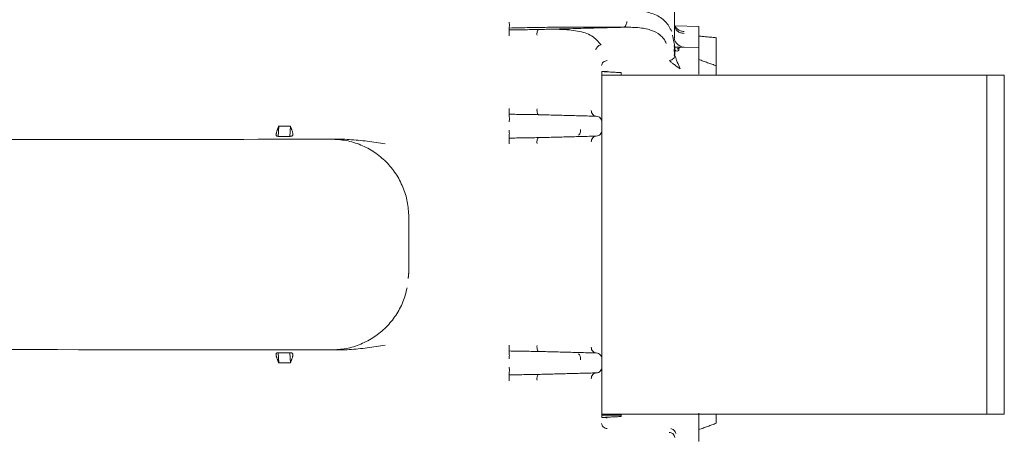
# Model space of a CAD drawing. Units: inches. Extents: x -33 to 74, y -50 to 68.
# Drawn here: x 11 to 16, y 36 to 39 of the extents above; entities that cross this region are included whole.
import ezdxf

# ---------------------------------------------------------------- set-up
doc = ezdxf.new("R2010")
doc.units = ezdxf.units.IN
doc.header["$MEASUREMENT"] = 0

msp = doc.modelspace()

# ---------------------------------------------------------------- linework, layer by layer
at = {"color": 7, "linetype": 'Continuous', "lineweight": 15}
for p, q in [((14.2538, 38.5046), (14.3756, 38.5014)), ((14.3756, 38.3933), (14.2758, 38.3959)), ((14.4656, 38.2514), (14.4656, 38.2987)), ((13.8755, 38.269), (13.8755, 38.0157)), ((13.8756, 38.269), (13.8756, 38.2564)), ((13.8756, 38.2514), (13.8756, 38.2564)), ((13.8756, 36.5014), (13.8756, 38.2514)), ((13.9806, 38.2514), (13.8756, 38.2514)), ((13.9756, 38.2514), (13.9756, 38.2638)), ((15.8306, 38.2514), (13.9806, 38.2514)), ((15.8306, 38.2514), (15.8606, 38.2514)), ((15.8606, 38.2514), (15.9506, 38.2514)), ((15.8606, 38.1514), (15.8606, 38.2514)), ((15.9506, 38.2514), (15.9506, 38.1514)), ((15.8606, 36.6014), (15.8606, 38.1514)), ((15.9506, 38.1514), (15.9506, 36.6014)), ((13.8464, 38.0388), (13.8464, 38.0386)), ((12.2092, 37.9866), (12.2066, 37.9348)), ((12.2691, 37.9866), (12.2092, 37.9866)), ((12.2666, 37.9348), (12.2691, 37.9866)), ((12.2066, 37.9348), (12.2666, 37.9348)), ((13.8755, 37.9639), (13.8755, 36.789)), ((12.2666, 36.818), (12.2066, 36.818)), ((12.2066, 36.818), (12.2092, 36.7663)), ((12.2691, 36.7663), (12.2666, 36.818)), ((12.2092, 36.7663), (12.2691, 36.7663)), ((13.8464, 36.7142), (13.8464, 36.7141)), ((13.8755, 36.7419), (13.8755, 36.4838)), ((15.8606, 36.5014), (15.8606, 36.6014)), ((15.9506, 36.5014), (15.9506, 36.6014)), ((13.8756, 36.5014), (13.8756, 36.4964)), ((13.9806, 36.5014), (13.8756, 36.5014)), ((13.8756, 36.4964), (13.8756, 36.4839)), ((13.9756, 36.4964), (13.8756, 36.4964)), ((13.9756, 36.4964), (13.8756, 36.4964)), ((13.9756, 36.4891), (13.9756, 36.5014)), ((15.8306, 36.5014), (13.9806, 36.5014)), ((14.4656, 36.4542), (14.4656, 36.5014)), ((15.8306, 36.5014), (15.8606, 36.5014)), ((15.9506, 36.5014), (15.8606, 36.5014))]:
    msp.add_line(p, q, dxfattribs=at)
at = {"color": 7, "linetype": 'Continuous', "lineweight": 15, "flags": 128}
for points in [[(14.2511, 38.3856), (14.2521, 38.3815), (14.2539, 38.3788), (14.257, 38.3765), (14.2592, 38.3756), (14.2634, 38.375), (14.2674, 38.3759), (14.269, 38.3768), (14.2696, 38.3774), (14.2699, 38.3777), (14.27, 38.3779), (14.2701, 38.3779), (14.2701, 38.378), (14.2701, 38.378), (14.2701, 38.378), (14.2701, 38.378), (14.2702, 38.378), (14.2702, 38.378), (14.2702, 38.378), (14.2702, 38.378), (14.2702, 38.378), (14.2702, 38.3781), (14.2706, 38.3785), (14.2714, 38.3799), (14.273, 38.3853), (14.2732, 38.3924), (14.2727, 38.3952), (14.2722, 38.396), (14.2718, 38.3963)], [(13.8756, 38.0088), (13.8756, 38.0088)], [(13.8756, 36.744), (13.8756, 36.744)]]:
    msp.add_lwpolyline(points, dxfattribs=at)
at = {"color": 7, "linetype": 'Continuous', "lineweight": 15}
for points in [[(14.2506, 39.6359), (14.2506, 38.4453)], [(13.3979, 38.4939), (13.3979, 38.4838)], [(13.3979, 38.4838), (13.5478, 38.4862)], [(13.9847, 38.4977), (13.5478, 38.4862)], [(14.2513, 38.4003), (14.2394, 38.457)], [(14.4658, 38.4441), (14.3754, 38.452)], [(14.2496, 38.3962), (14.2484, 38.4031)], [(14.2488, 38.3521), (14.2505, 38.3857)], [(14.2489, 38.3952), (14.2511, 38.3856)], [(14.2513, 38.3695), (14.2513, 38.3962)], [(14.2781, 38.3935), (14.2638, 38.3853)], [(14.2498, 38.3695), (14.2473, 38.3824)], [(14.3756, 38.3634), (14.3756, 38.2564)], [(14.4656, 38.2987), (14.3756, 38.3314)], [(13.8755, 38.269), (13.9756, 38.2638)], [(13.3979, 38.049), (13.3979, 38.0389)], [(13.3979, 38.049), (13.5478, 38.0466)], [(13.8464, 38.0388), (13.5478, 38.0466)], [(12.2092, 37.9866), (12.201, 37.9659)], [(12.2773, 37.9659), (12.2691, 37.9866)], [(13.8755, 38.011), (13.8755, 38.0098)], [(12.2066, 37.9348), (12.1995, 37.9359)], [(12.2666, 37.9348), (12.2759, 37.9359)], [(13.3979, 37.9359), (13.3979, 37.9258)], [(13.3979, 37.9258), (13.5478, 37.9282)], [(13.8464, 37.936), (13.5478, 37.9282)], [(13.8755, 37.965), (13.8755, 37.9639)], [(12.4794, 37.9197), (12.4788, 37.9203)], [(12.8798, 37.5193), (12.8798, 37.2336)], [(12.8798, 37.2336), (12.8766, 37.2015)], [(12.1995, 36.8169), (12.2066, 36.818)], [(12.2759, 36.8169), (12.2666, 36.818)], [(13.3979, 36.8271), (13.3979, 36.8169)], [(13.3979, 36.8271), (13.5478, 36.8246)], [(13.5478, 36.8246), (13.8464, 36.8168)], [(12.2092, 36.7663), (12.201, 36.787)], [(12.2691, 36.7663), (12.2773, 36.787)], [(13.8755, 36.7878), (13.8755, 36.789)], [(13.3979, 36.7139), (13.3979, 36.7038)], [(13.8464, 36.7141), (13.5478, 36.7062)], [(13.8687, 36.7257), (13.8682, 36.7244)], [(13.8755, 36.7419), (13.8755, 36.743)], [(13.3979, 36.7038), (13.5478, 36.7062)], [(14.3756, 36.5068), (14.3756, 36.3597)], [(13.9756, 36.4891), (13.8755, 36.4838)], [(14.4656, 36.4542), (14.3756, 36.4214)]]:
    msp.add_open_spline(points, degree=1, dxfattribs=at)
for points, knots in [([(14.2356, 38.4756), (14.2261, 38.4943), (14.2071, 38.5317), (14.151, 38.5656), (14.0809, 38.5848), (14.022, 38.589), (13.9934, 38.591)], [0, 0, 0, 0, 0.2534596, 0.5076268, 0.7609858, 1, 1, 1, 1]), ([(13.3979, 38.5239), (13.398, 38.5201), (13.3983, 38.5126), (13.3983, 38.5028), (13.3981, 38.4959), (13.398, 38.4946), (13.3979, 38.4939)], [0, 0, 0, 0, 0.248219, 0.500016, 0.751708, 1, 1, 1, 1]), ([(13.3979, 38.4939), (13.4333, 38.4947), (13.5042, 38.4963), (13.6086, 38.4979), (13.7274, 38.4991), (13.8356, 38.4993), (13.9171, 38.4987), (13.9565, 38.4982), (13.9727, 38.4979), (13.9807, 38.4979), (13.9834, 38.4977), (13.9847, 38.4977)], [0, 0, 0, 0, 0.166691, 0.333887, 0.500048, 0.750037, 0.889764, 0.954255, 0.978714, 0.990103, 1, 1, 1, 1]), ([(13.5478, 38.4862), (13.5467, 38.4855), (13.5444, 38.4841), (13.5418, 38.4761), (13.5405, 38.4663), (13.5408, 38.4596), (13.5409, 38.4563)], [0, 0, 0, 0, 0.276632, 0.557834, 0.780435, 1, 1, 1, 1]), ([(13.5478, 38.4862), (13.5587, 38.4865), (13.5803, 38.4871), (13.6167, 38.4875), (13.6772, 38.4871), (13.7535, 38.4807), (13.8278, 38.4578), (13.8566, 38.4238), (13.8709, 38.4068)], [0, 0, 0, 0, 0.0701404, 0.1398366, 0.2500124, 0.5001959, 0.7503813, 1, 1, 1, 1]), ([(13.9847, 38.4977), (13.9875, 38.4984), (13.9932, 38.4998), (13.9996, 38.5077), (14.0033, 38.5176), (14.0039, 38.5243), (14.0042, 38.5277)], [0, 0, 0, 0, 0.279186, 0.561008, 0.78239, 1, 1, 1, 1]), ([(14.2077, 38.4144), (14.2036, 38.4225), (14.1955, 38.4387), (14.1712, 38.4641), (14.1294, 38.4858), (14.064, 38.4978), (14.0111, 38.4977), (13.9847, 38.4977)], [0, 0, 0, 0, 0.125027, 0.250055, 0.500115, 0.750172, 1, 1, 1, 1]), ([(14.2993, 38.4661), (14.2928, 38.4668), (14.28, 38.4683), (14.2639, 38.4778), (14.2527, 38.4913), (14.2513, 38.5019), (14.2506, 38.5071)], [0, 0, 0, 0, 0.250009, 0.5000134, 0.7500154, 1, 1, 1, 1]), ([(14.2543, 38.5025), (14.2574, 38.4976), (14.2637, 38.4877), (14.2802, 38.4779), (14.2929, 38.4763), (14.2993, 38.4756)], [0, 0, 0, 0, 0.335454, 0.669369, 1, 1, 1, 1]), ([(14.2556, 38.5008), (14.2557, 38.5009), (14.256, 38.5013), (14.2551, 38.5019), (14.2543, 38.5024)], [0, 0, 0, 0, 0.244131, 1, 1, 1, 1]), ([(14.3756, 38.3933), (14.3756, 38.3999), (14.3756, 38.4267), (14.3756, 38.4624), (14.3756, 38.4953), (14.3756, 38.4994), (14.3756, 38.5014)], [0, 0, 0, 0, 0.097244, 0.398156, 0.699081, 1, 1, 1, 1]), ([(13.3979, 38.4539), (13.3978, 38.4577), (13.3975, 38.4652), (13.3975, 38.4749), (13.3977, 38.482), (13.3978, 38.4832), (13.3979, 38.4838)], [0, 0, 0, 0, 0.24929, 0.499878, 0.750533, 1, 1, 1, 1]), ([(14.2506, 38.4453), (14.2505, 38.4438), (14.2504, 38.4423), (14.2482, 38.4407), (14.2482, 38.4407)], [0, 0, 0, 0, 0.9744934, 1, 1, 1, 1]), ([(14.2648, 38.4104), (14.2607, 38.415), (14.253, 38.4236), (14.2497, 38.4352), (14.2482, 38.4406)], [0, 0, 0, 0, 0.533014, 1, 1, 1, 1]), ([(14.4656, 38.2945), (14.4656, 38.3141), (14.4656, 38.3533), (14.4656, 38.4028), (14.4656, 38.4374), (14.4656, 38.4419), (14.4656, 38.4441)], [0, 0, 0, 0, 0.249996, 0.499999, 0.750001, 1, 1, 1, 1]), ([(13.8709, 38.4068), (13.8673, 38.4057), (13.8601, 38.4036), (13.8515, 38.3967), (13.8459, 38.3888), (13.8444, 38.3834), (13.8436, 38.3808)], [0, 0, 0, 0, 0.2784, 0.559821, 0.78131, 1, 1, 1, 1]), ([(14.2723, 38.396), (14.2722, 38.3958), (14.272, 38.3957), (14.2717, 38.3954), (14.2714, 38.3954), (14.2713, 38.3954), (14.2711, 38.3954), (14.271, 38.3954), (14.2707, 38.3955), (14.2702, 38.3957), (14.2697, 38.3959), (14.2691, 38.396), (14.2689, 38.396), (14.2688, 38.3961), (14.2687, 38.3961), (14.2686, 38.3961), (14.268, 38.396), (14.2667, 38.3957), (14.2599, 38.3948), (14.252, 38.395), (14.2501, 38.3952), (14.2497, 38.3953)], [0, 0, 0, 0, 0.058418, 0.089438, 0.09402, 0.097744, 0.101042, 0.104363, 0.111923, 0.12089, 0.160109, 0.168059, 0.174461, 0.177115, 0.179506, 0.181809, 0.184271, 0.250451, 0.393342, 0.8855, 1, 1, 1, 1]), ([(14.2993, 38.3953), (14.2942, 38.395), (14.284, 38.3942), (14.26, 38.4147), (14.2648, 38.4104), (14.2648, 38.4104)], [0, 0, 0, 0, 0.499617, 0.999261, 1, 1, 1, 1]), ([(14.2778, 38.3932), (14.2777, 38.3934), (14.2773, 38.3954), (14.2765, 38.3957), (14.2758, 38.3959)], [0, 0, 0, 0, 0.113972, 1, 1, 1, 1]), ([(14.3756, 38.3634), (14.3756, 38.367), (14.3756, 38.3745), (14.3756, 38.3827), (14.3756, 38.3879), (14.3756, 38.3909), (14.3756, 38.3929), (14.3756, 38.3932), (14.3756, 38.3933)], [0, 0, 0, 0, 0.23241, 0.476101, 0.602737, 0.73226, 0.86469, 1, 1, 1, 1]), ([(14.2244, 38.3259), (14.2282, 38.3269), (14.2358, 38.3288), (14.2446, 38.3358), (14.2503, 38.3438), (14.2517, 38.3492), (14.2524, 38.3519)], [0, 0, 0, 0, 0.278353, 0.559732, 0.781303, 1, 1, 1, 1]), ([(14.2487, 38.3522), (14.2488, 38.3524), (14.251, 38.3553), (14.2511, 38.359), (14.2512, 38.3625)], [0, 0, 0, 0, 0.057239, 1, 1, 1, 1]), ([(14.2512, 38.3659), (14.2511, 38.3659), (14.2511, 38.3659), (14.2531, 38.3659), (14.2532, 38.3659)], [0, 0, 0, 0, 0.990482, 1, 1, 1, 1]), ([(14.2796, 38.2826), (14.2744, 38.2946), (14.2667, 38.3127), (14.2573, 38.3362), (14.254, 38.3467), (14.2524, 38.3519)], [0, 0, 0, 0, 0.500306, 0.750456, 1, 1, 1, 1]), ([(13.8738, 38.2999), (13.8744, 38.3032), (13.8755, 38.3097), (13.8822, 38.3181), (13.8917, 38.3241), (13.8992, 38.3253), (13.9029, 38.3259)], [0, 0, 0, 0, 0.248268, 0.49999, 0.751683, 1, 1, 1, 1]), ([(14.2244, 38.3259), (14.2278, 38.3227), (14.2345, 38.3162), (14.2537, 38.3014), (14.2692, 38.2901), (14.2796, 38.2826)], [0, 0, 0, 0, 0.252922, 0.502631, 1, 1, 1, 1]), ([(13.9029, 38.2704), (13.9008, 38.2703), (13.8968, 38.2701), (13.8893, 38.2697), (13.8816, 38.2693), (13.8759, 38.269), (13.875, 38.269), (13.8745, 38.269)], [0, 0, 0, 0, 0.140144, 0.280023, 0.550385, 0.79757, 1, 1, 1, 1]), ([(13.3979, 38.079), (13.3978, 38.0752), (13.3975, 38.0677), (13.3975, 38.0579), (13.3977, 38.051), (13.3978, 38.0497), (13.3979, 38.049)], [0, 0, 0, 0, 0.248332, 0.500069, 0.751714, 1, 1, 1, 1]), ([(13.3979, 38.009), (13.398, 38.0128), (13.3983, 38.0203), (13.3983, 38.0301), (13.3981, 38.0371), (13.398, 38.0383), (13.3979, 38.0389)], [0, 0, 0, 0, 0.2493557, 0.4999953, 0.7506302, 1, 1, 1, 1]), ([(13.5409, 38.0765), (13.5408, 38.0723), (13.5405, 38.0638), (13.5425, 38.054), (13.5451, 38.048), (13.5469, 38.0471), (13.5478, 38.0466)], [0, 0, 0, 0, 0.279505, 0.561461, 0.782711, 1, 1, 1, 1]), ([(13.8464, 38.0388), (13.843, 38.0393), (13.8361, 38.0404), (13.8275, 38.0473), (13.8216, 38.0572), (13.8208, 38.065), (13.8204, 38.0688)], [0, 0, 0, 0, 0.24825, 0.500049, 0.751792, 1, 1, 1, 1]), ([(13.8464, 38.0388), (13.8502, 38.0382), (13.8579, 38.037), (13.8677, 38.0301), (13.8743, 38.0203), (13.8751, 38.0126), (13.8756, 38.0088)], [0, 0, 0, 0, 0.25115, 0.504265, 0.752158, 1, 1, 1, 1]), ([(13.8464, 38.0386), (13.8506, 38.038), (13.8592, 38.0366), (13.8689, 38.0287), (13.8745, 38.0188), (13.8752, 38.0121), (13.8756, 38.0087)], [0, 0, 0, 0, 0.27808, 0.559637, 0.781476, 1, 1, 1, 1]), ([(12.1995, 37.9359), (12.1989, 37.9361), (12.1977, 37.9366), (12.1965, 37.9386), (12.1958, 37.9415), (12.1957, 37.9451), (12.1962, 37.9495), (12.1973, 37.9545), (12.1988, 37.9601), (12.2003, 37.9639), (12.201, 37.9659)], [0, 0, 0, 0, 0.135256, 0.26297, 0.384195, 0.500018, 0.616788, 0.738345, 0.865688, 1, 1, 1, 1]), ([(12.2759, 37.9359), (12.2774, 37.9365), (12.2797, 37.9373), (12.2812, 37.9413), (12.2818, 37.945), (12.2817, 37.9495), (12.2809, 37.9545), (12.2795, 37.9601), (12.2781, 37.9639), (12.2773, 37.9659)], [0, 0, 0, 0, 0.255082, 0.37599, 0.499556, 0.616858, 0.738812, 0.865509, 1, 1, 1, 1]), ([(13.3979, 37.9359), (13.3979, 37.9365), (13.398, 37.9378), (13.3982, 37.9448), (13.3983, 37.9545), (13.398, 37.9621), (13.3979, 37.9659)], [0, 0, 0, 0, 0.249366, 0.500041, 0.750683, 1, 1, 1, 1]), ([(13.5478, 37.9282), (13.5467, 37.9275), (13.5444, 37.9261), (13.5418, 37.9181), (13.5405, 37.9083), (13.5408, 37.9016), (13.5409, 37.8983)], [0, 0, 0, 0, 0.27663, 0.557834, 0.780431, 1, 1, 1, 1]), ([(13.7657, 37.971), (13.7655, 37.9668), (13.7652, 37.9583), (13.7623, 37.9486), (13.7587, 37.9426), (13.7561, 37.9416), (13.7548, 37.941)], [0, 0, 0, 0, 0.278199, 0.559688, 0.781481, 1, 1, 1, 1]), ([(13.8204, 37.9061), (13.8208, 37.9099), (13.8216, 37.9176), (13.8275, 37.9275), (13.8361, 37.9344), (13.843, 37.9355), (13.8464, 37.936)], [0, 0, 0, 0, 0.2482997, 0.5000321, 0.7517607, 1, 1, 1, 1]), ([(13.8464, 37.936), (13.8502, 37.9366), (13.8578, 37.9377), (13.8676, 37.9446), (13.8742, 37.9545), (13.8751, 37.9622), (13.8756, 37.966)], [0, 0, 0, 0, 0.248272, 0.499993, 0.751771, 1, 1, 1, 1]), ([(7.2738, 37.9165), (8.2075, 37.9171), (9.9427, 37.9182), (11.6779, 37.9192), (12.4794, 37.9197)], [0, 0, 0, 0, 0.5380954, 1, 1, 1, 1]), ([(12.4787, 37.9205), (12.505, 37.919), (12.5575, 37.916), (12.6334, 37.8922), (12.7032, 37.855), (12.7643, 37.8046), (12.8144, 37.7434), (12.8515, 37.6736), (12.8752, 37.5979), (12.8782, 37.5455), (12.8798, 37.5193)], [0, 0, 0, 0, 0.124976, 0.25042, 0.3756, 0.500573, 0.625469, 0.750418, 0.875459, 1, 1, 1, 1]), ([(12.4804, 37.9207), (12.5113, 37.9204), (12.5727, 37.9199), (12.665, 37.9104), (12.7271, 37.9005), (12.7578, 37.8956)], [0, 0, 0, 0, 0.337574, 0.671889, 1, 1, 1, 1]), ([(13.3979, 37.8959), (13.3978, 37.8996), (13.3975, 37.9071), (13.3975, 37.9168), (13.3977, 37.9238), (13.3978, 37.9251), (13.3979, 37.9258)], [0, 0, 0, 0, 0.247126, 0.49533, 0.748635, 1, 1, 1, 1]), ([(12.8711, 37.1525), (12.8648, 37.1281), (12.8519, 37.0782), (12.8142, 37.0095), (12.7644, 36.9482), (12.7032, 36.8979), (12.6334, 36.8606), (12.5575, 36.8368), (12.505, 36.8338), (12.4787, 36.8323)], [0, 0, 0, 0, 0.137865, 0.281424, 0.424914, 0.568485, 0.7123, 0.856419, 1, 1, 1, 1]), ([(12.4794, 36.8331), (11.3213, 36.8338), (9.5861, 36.8349), (7.8509, 36.836), (7.2738, 36.8364)], [0, 0, 0, 0, 0.667423, 1, 1, 1, 1]), ([(12.201, 36.787), (12.2003, 36.789), (12.1988, 36.7928), (12.1972, 36.7984), (12.1962, 36.8034), (12.1957, 36.8077), (12.1958, 36.8114), (12.1965, 36.8143), (12.1977, 36.8163), (12.1989, 36.8167), (12.1995, 36.8169)], [0, 0, 0, 0, 0.135497, 0.263238, 0.384348, 0.500027, 0.616955, 0.738491, 0.865844, 1, 1, 1, 1]), ([(12.2773, 36.787), (12.2787, 36.7908), (12.2806, 36.7963), (12.2816, 36.8032), (12.2818, 36.8077), (12.2813, 36.8114), (12.2801, 36.8143), (12.2783, 36.8163), (12.2767, 36.8167), (12.2759, 36.8169)], [0, 0, 0, 0, 0.2550165, 0.3759382, 0.4995362, 0.6168184, 0.7386808, 0.8653829, 1, 1, 1, 1]), ([(12.4804, 36.8322), (12.5113, 36.8324), (12.5727, 36.8329), (12.665, 36.8425), (12.7271, 36.8524), (12.7578, 36.8573)], [0, 0, 0, 0, 0.337572, 0.671886, 1, 1, 1, 1]), ([(13.3979, 36.857), (13.3978, 36.8532), (13.3975, 36.8457), (13.3975, 36.8359), (13.3977, 36.829), (13.3978, 36.8277), (13.3979, 36.8271)], [0, 0, 0, 0, 0.248332, 0.500069, 0.751714, 1, 1, 1, 1]), ([(13.3979, 36.8169), (13.3979, 36.8163), (13.398, 36.815), (13.3982, 36.8081), (13.3983, 36.7983), (13.398, 36.7907), (13.3979, 36.787)], [0, 0, 0, 0, 0.248274, 0.499978, 0.751748, 1, 1, 1, 1]), ([(13.5409, 36.8546), (13.5408, 36.8503), (13.5405, 36.8418), (13.5425, 36.832), (13.5451, 36.826), (13.5469, 36.8251), (13.5478, 36.8246)], [0, 0, 0, 0, 0.279505, 0.561461, 0.782711, 1, 1, 1, 1]), ([(13.7657, 36.7819), (13.7655, 36.7861), (13.7652, 36.7945), (13.7623, 36.8043), (13.7587, 36.8102), (13.7561, 36.8113), (13.7548, 36.8118)], [0, 0, 0, 0, 0.278108, 0.559692, 0.781483, 1, 1, 1, 1]), ([(13.8204, 36.8468), (13.8208, 36.843), (13.8216, 36.8352), (13.8275, 36.8253), (13.8361, 36.8185), (13.843, 36.8174), (13.8464, 36.8168)], [0, 0, 0, 0, 0.248209, 0.500043, 0.751774, 1, 1, 1, 1]), ([(13.8756, 36.7868), (13.8751, 36.7907), (13.8742, 36.7984), (13.8676, 36.8083), (13.8578, 36.8151), (13.8502, 36.8163), (13.8464, 36.8168)], [0, 0, 0, 0, 0.248241, 0.499945, 0.751738, 1, 1, 1, 1]), ([(13.3979, 36.7139), (13.398, 36.7146), (13.3981, 36.7158), (13.3983, 36.7228), (13.3983, 36.7325), (13.398, 36.7401), (13.3979, 36.7439)], [0, 0, 0, 0, 0.249389, 0.500017, 0.750651, 1, 1, 1, 1]), ([(13.8464, 36.7141), (13.843, 36.7135), (13.8361, 36.7124), (13.8275, 36.7055), (13.8216, 36.6956), (13.8208, 36.6879), (13.8204, 36.6841)], [0, 0, 0, 0, 0.2482, 0.499974, 0.751707, 1, 1, 1, 1]), ([(13.8756, 36.7442), (13.875, 36.7399), (13.8739, 36.7312), (13.8662, 36.7214), (13.8565, 36.7155), (13.8497, 36.7146), (13.8464, 36.7142)], [0, 0, 0, 0, 0.278152, 0.559654, 0.781542, 1, 1, 1, 1]), ([(13.8756, 36.744), (13.8751, 36.7402), (13.8743, 36.7326), (13.8677, 36.7227), (13.8579, 36.7158), (13.8502, 36.7146), (13.8464, 36.7141)], [0, 0, 0, 0, 0.247828, 0.495707, 0.748864, 1, 1, 1, 1]), ([(13.3979, 36.6739), (13.3978, 36.6777), (13.3975, 36.6852), (13.3975, 36.6949), (13.3977, 36.7019), (13.3978, 36.7032), (13.3979, 36.7038)], [0, 0, 0, 0, 0.249375, 0.499946, 0.750525, 1, 1, 1, 1]), ([(13.5478, 36.7062), (13.5467, 36.7055), (13.5444, 36.7041), (13.5418, 36.6961), (13.5405, 36.6863), (13.5408, 36.6796), (13.5409, 36.6763)], [0, 0, 0, 0, 0.27663, 0.557834, 0.780431, 1, 1, 1, 1]), ([(13.9029, 36.4824), (13.8993, 36.4826), (13.8921, 36.483), (13.8829, 36.4835), (13.8764, 36.4838), (13.8751, 36.4839), (13.8745, 36.4839)], [0, 0, 0, 0, 0.248393, 0.499983, 0.751605, 1, 1, 1, 1]), ([(13.9029, 36.4269), (13.8992, 36.4275), (13.8917, 36.4287), (13.8822, 36.4347), (13.8755, 36.4432), (13.8744, 36.4497), (13.8738, 36.4529)], [0, 0, 0, 0, 0.248313, 0.500003, 0.751646, 1, 1, 1, 1]), ([(14.2513, 36.3807), (14.2507, 36.3844), (14.2495, 36.3918), (14.2418, 36.4004), (14.2322, 36.4054), (14.2254, 36.4062), (14.2221, 36.4066)], [0, 0, 0, 0, 0.278064, 0.559598, 0.781497, 1, 1, 1, 1]), ([(14.2568, 36.401), (14.2556, 36.4043), (14.2534, 36.4109), (14.2465, 36.4188), (14.2387, 36.4244), (14.2334, 36.4261), (14.2308, 36.427)], [0, 0, 0, 0, 0.278417, 0.559756, 0.78116, 1, 1, 1, 1])]:
    msp.add_open_spline(points, degree=3, knots=knots, dxfattribs=at)

doc.saveas('drawing.dxf')
